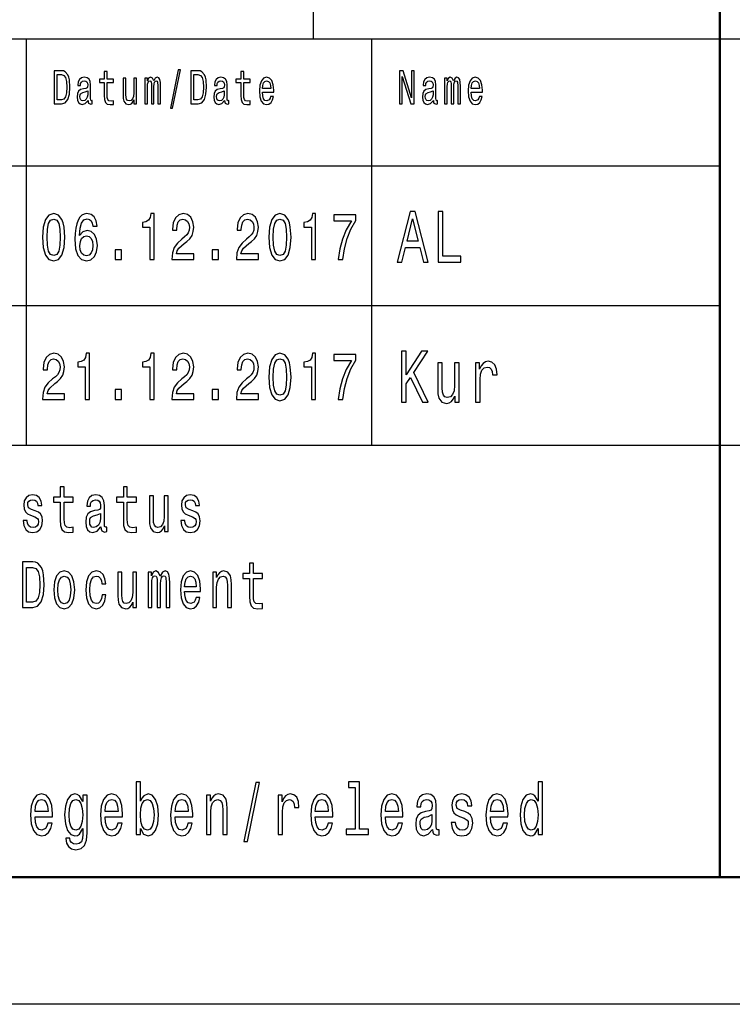
# Model space of a CAD drawing. Extents: x 0 to 594, y 0 to 420.
# Drawn here: x 482 to 510, y 0 to 39 of the extents above; entities that cross this region are included whole.
import ezdxf

# ---------------------------------------------------------------- set-up
doc = ezdxf.new("R2010")
doc.units = 0

msp = doc.modelspace()

# ---------------------------------------------------------------- linework, layer by layer
at = {"color": 7, "lineweight": 25}
for p, q in [((494, 38), (494, 55)), ((409, 38), (589, 38)), ((482.700012, 22), (482.700012, 38)), ((496.299988, 22), (496.299988, 38)), ((469, 33), (510, 33)), ((469, 27.5), (510, 27.5)), ((469, 22), (589, 22)), ((594, 0), (0, 0))]:
    msp.add_line(p, q, dxfattribs=at)
at = {"color": 7, "lineweight": 50}
for p, q in [((510, 5), (510, 55)), ((589, 5), (5, 5))]:
    msp.add_line(p, q, dxfattribs=at)
at = {"color": 7, "lineweight": 25}
for points in [[(484.082153, 36.742073), (483.787903, 36.742073), (483.787903, 35.442074), (484.082153, 35.442074), (484.220978, 35.483284), (484.324158, 35.608788), (484.387848, 35.812965), (484.410767, 36.092075), (484.390411, 36.376801), (484.364929, 36.489193), (484.329254, 36.579105), (484.226074, 36.700863), (484.158569, 36.730835)], [(484.073242, 36.586597), (484.170044, 36.558502), (484.236267, 36.472332), (484.275757, 36.318729), (484.288483, 36.092075), (484.274475, 35.87291), (484.234985, 35.719307), (484.16748, 35.627522), (484.073242, 35.597549), (483.906372, 35.597549), (483.906372, 36.586597)], [(485.122894, 35.573196), (485.122894, 35.567577), (485.129272, 35.503891), (485.148376, 35.458931), (485.228607, 35.423344), (485.291046, 35.438328), (485.291046, 35.565704), (485.264282, 35.560085), (485.228607, 35.584438), (485.22226, 35.659367), (485.22226, 36.180115), (485.20697, 36.31311), (485.162384, 36.406773), (485.084686, 36.462967), (484.975128, 36.483574), (484.868134, 36.461094), (484.789154, 36.397404), (484.739502, 36.298126), (484.722931, 36.167), (484.722931, 36.155762), (484.823547, 36.155762), (484.832458, 36.234436), (484.860504, 36.290634), (484.906342, 36.324352), (484.971313, 36.337463), (485.033722, 36.328098), (485.078308, 36.299999), (485.105072, 36.251297), (485.113983, 36.183861), (485.108887, 36.105186), (485.088501, 36.065849), (485.037537, 36.047115), (484.942017, 36.032131), (484.832458, 35.998413), (484.754761, 35.938473), (484.708923, 35.84481), (484.694916, 35.706196), (484.707642, 35.582565), (484.747131, 35.490776), (484.810822, 35.432709), (484.898712, 35.412102), (485.017181, 35.451439)], [(485.763672, 36.273773), (485.763672, 35.769882), (485.771332, 35.606915), (485.806976, 35.494522), (485.878326, 35.428963), (485.999329, 35.406483), (486.131805, 35.415848), (486.131805, 35.558212), (486.035004, 35.546974), (485.947113, 35.561958), (485.899963, 35.608788), (485.879578, 35.687462), (485.875763, 35.797981), (485.875763, 36.273773), (486.131805, 36.273773), (486.131805, 36.414265), (485.875763, 36.414265), (485.875763, 36.708355), (485.763672, 36.708355), (485.763672, 36.414265), (485.570068, 36.414265), (485.570068, 36.273773)], [(487.037537, 36.447983), (486.925446, 36.447983), (486.925446, 35.86729), (486.912689, 35.732418), (486.875763, 35.635014), (486.818451, 35.575069), (486.743286, 35.556339), (486.683411, 35.571323), (486.645203, 35.61628), (486.623566, 35.693081), (486.618469, 35.801727), (486.618469, 36.447983), (486.506378, 36.447983), (486.506378, 35.786743), (486.510193, 35.653744), (486.534393, 35.543228), (486.608276, 35.442074), (486.726715, 35.406483), (486.790405, 35.419594), (486.845184, 35.453312), (486.892303, 35.511383), (486.930542, 35.595676), (486.930542, 35.442074), (487.037537, 35.442074)], [(487.362427, 35.442074), (487.465576, 35.442074), (487.465576, 36.114552), (487.471954, 36.215706), (487.491058, 36.288761), (487.520355, 36.331844), (487.558563, 36.348701), (487.589142, 36.333717), (487.609528, 36.296253), (487.61972, 36.232563), (487.623535, 36.14827), (487.623535, 35.442074), (487.720337, 35.442074), (487.720337, 36.114552), (487.726715, 36.213833), (487.745819, 36.286888), (487.776398, 36.331844), (487.814606, 36.348701), (487.845184, 36.333717), (487.86557, 36.296253), (487.878296, 36.14827), (487.878296, 35.442074), (487.981476, 35.442074), (487.981476, 36.137032), (487.975098, 36.281265), (487.954712, 36.391785), (487.913971, 36.459221), (487.847717, 36.483574), (487.77002, 36.44611), (487.710144, 36.337463), (487.663025, 36.444237), (487.584045, 36.483574), (487.511444, 36.44611), (487.461761, 36.341209), (487.461761, 36.447983), (487.362427, 36.447983)], [(488.368774, 35.267868), (488.456665, 35.267868), (488.764923, 36.777664), (488.675751, 36.777664)], [(489.463013, 36.742073), (489.168793, 36.742073), (489.168793, 35.442074), (489.463013, 35.442074), (489.601868, 35.483284), (489.705048, 35.608788), (489.768738, 35.812965), (489.791656, 36.092075), (489.771271, 36.376801), (489.745789, 36.489193), (489.710144, 36.579105), (489.606964, 36.700863), (489.539459, 36.730835)], [(489.454102, 36.586597), (489.550903, 36.558502), (489.617157, 36.472332), (489.656647, 36.318729), (489.669373, 36.092075), (489.655365, 35.87291), (489.615875, 35.719307), (489.54837, 35.627522), (489.454102, 35.597549), (489.287231, 35.597549), (489.287231, 36.586597)], [(490.503784, 35.573196), (490.503784, 35.567577), (490.510132, 35.503891), (490.529236, 35.458931), (490.609497, 35.423344), (490.671906, 35.438328), (490.671906, 35.565704), (490.645172, 35.560085), (490.609497, 35.584438), (490.603119, 35.659367), (490.603119, 36.180115), (490.58783, 36.31311), (490.543243, 36.406773), (490.465546, 36.462967), (490.356018, 36.483574), (490.249023, 36.461094), (490.170044, 36.397404), (490.120361, 36.298126), (490.10379, 36.167), (490.10379, 36.155762), (490.204437, 36.155762), (490.213348, 36.234436), (490.241364, 36.290634), (490.287231, 36.324352), (490.352203, 36.337463), (490.414612, 36.328098), (490.459198, 36.299999), (490.485931, 36.251297), (490.494843, 36.183861), (490.489746, 36.105186), (490.469391, 36.065849), (490.418427, 36.047115), (490.322906, 36.032131), (490.213348, 35.998413), (490.135651, 35.938473), (490.089783, 35.84481), (490.075775, 35.706196), (490.088531, 35.582565), (490.127991, 35.490776), (490.191681, 35.432709), (490.279572, 35.412102), (490.398041, 35.451439)], [(491.144562, 36.273773), (491.144562, 35.769882), (491.152191, 35.606915), (491.187866, 35.494522), (491.259186, 35.428963), (491.380188, 35.406483), (491.512665, 35.415848), (491.512665, 35.558212), (491.415863, 35.546974), (491.327972, 35.561958), (491.280853, 35.608788), (491.260468, 35.687462), (491.256653, 35.797981), (491.256653, 36.273773), (491.512665, 36.273773), (491.512665, 36.414265), (491.256653, 36.414265), (491.256653, 36.708355), (491.144562, 36.708355), (491.144562, 36.414265), (490.950928, 36.414265), (490.950928, 36.273773)], [(491.989136, 35.897263), (492.4375, 35.897263), (492.438782, 35.974064), (492.418396, 36.18948), (492.362366, 36.350574), (492.273193, 36.447983), (492.154724, 36.483574), (492.038818, 36.44611), (491.949646, 36.341209), (491.892334, 36.17075), (491.871948, 35.945965), (491.891052, 35.715561), (491.948364, 35.546974), (492.036255, 35.442074), (492.150909, 35.406483), (492.250275, 35.430836), (492.331787, 35.494522), (492.391663, 35.595676), (492.426056, 35.730545), (492.315216, 35.730545), (492.292297, 35.655617), (492.259186, 35.599422), (492.164917, 35.554466), (492.092316, 35.575069), (492.037537, 35.640633), (492.001892, 35.747406), (491.989136, 35.89164)], [(497.392975, 35.442074), (497.498688, 35.442074), (497.498688, 36.507923), (497.837524, 35.442074), (497.973816, 35.442074), (497.973816, 36.742073), (497.866821, 36.742073), (497.866821, 35.676224), (497.53183, 36.742073), (497.392975, 36.742073)], [(498.72287, 35.573196), (498.72287, 35.567577), (498.729248, 35.503891), (498.748352, 35.458931), (498.828583, 35.423344), (498.891022, 35.438328), (498.891022, 35.565704), (498.864258, 35.560085), (498.828583, 35.584438), (498.822235, 35.659367), (498.822235, 36.180115), (498.806946, 36.31311), (498.76236, 36.406773), (498.684662, 36.462967), (498.575104, 36.483574), (498.468109, 36.461094), (498.38913, 36.397404), (498.339478, 36.298126), (498.322906, 36.167), (498.322906, 36.155762), (498.423523, 36.155762), (498.432434, 36.234436), (498.46048, 36.290634), (498.506317, 36.324352), (498.571289, 36.337463), (498.633698, 36.328098), (498.678284, 36.299999), (498.705048, 36.251297), (498.713959, 36.183861), (498.708862, 36.105186), (498.688477, 36.065849), (498.637512, 36.047115), (498.541992, 36.032131), (498.432434, 35.998413), (498.354736, 35.938473), (498.308899, 35.84481), (498.294891, 35.706196), (498.307617, 35.582565), (498.347107, 35.490776), (498.410797, 35.432709), (498.498688, 35.412102), (498.617157, 35.451439)], [(499.168762, 35.442074), (499.271942, 35.442074), (499.271942, 36.114552), (499.27832, 36.215706), (499.297424, 36.288761), (499.326721, 36.331844), (499.364929, 36.348701), (499.395508, 36.333717), (499.415894, 36.296253), (499.426056, 36.232563), (499.429901, 36.14827), (499.429901, 35.442074), (499.526703, 35.442074), (499.526703, 36.114552), (499.533051, 36.213833), (499.552185, 36.286888), (499.582733, 36.331844), (499.620941, 36.348701), (499.65152, 36.333717), (499.671906, 36.296253), (499.684631, 36.14827), (499.684631, 35.442074), (499.787811, 35.442074), (499.787811, 36.137032), (499.781464, 36.281265), (499.761078, 36.391785), (499.720306, 36.459221), (499.654083, 36.483574), (499.576385, 36.44611), (499.51651, 36.337463), (499.469391, 36.444237), (499.390411, 36.483574), (499.31781, 36.44611), (499.268127, 36.341209), (499.268127, 36.447983), (499.168762, 36.447983)], [(500.208252, 35.897263), (500.656616, 35.897263), (500.657898, 35.974064), (500.637512, 36.18948), (500.581451, 36.350574), (500.492279, 36.447983), (500.37384, 36.483574), (500.257904, 36.44611), (500.168762, 36.341209), (500.11142, 36.17075), (500.091064, 35.945965), (500.110168, 35.715561), (500.16748, 35.546974), (500.255371, 35.442074), (500.370026, 35.406483), (500.46936, 35.430836), (500.550873, 35.494522), (500.610748, 35.595676), (500.645142, 35.730545), (500.534332, 35.730545), (500.511414, 35.655617), (500.478271, 35.599422), (500.384033, 35.554466), (500.311432, 35.575069), (500.256653, 35.640633), (500.220978, 35.747406), (500.208252, 35.89164)], [(491.989136, 36.035877), (492.003143, 36.165127), (492.037537, 36.260662), (492.089783, 36.318729), (492.158539, 36.339336), (492.226074, 36.318729), (492.27829, 36.260662), (492.31012, 36.165127), (492.321594, 36.035877)], [(500.208252, 36.035877), (500.22226, 36.165127), (500.256653, 36.260662), (500.308868, 36.318729), (500.377655, 36.339336), (500.44516, 36.318729), (500.497375, 36.260662), (500.529236, 36.165127), (500.54071, 36.035877)], [(485.110168, 35.794235), (485.094879, 35.696831), (485.054108, 35.621902), (484.992981, 35.573196), (484.917816, 35.556339), (484.869415, 35.565704), (484.835022, 35.595676), (484.813354, 35.648125), (484.807007, 35.72118), (484.812103, 35.786743), (484.832458, 35.833572), (484.914001, 35.886021), (485.017181, 35.908501), (485.110168, 35.953457)], [(490.491028, 35.794235), (490.475739, 35.696831), (490.434998, 35.621902), (490.37384, 35.573196), (490.298706, 35.556339), (490.250275, 35.565704), (490.215881, 35.595676), (490.194244, 35.648125), (490.187866, 35.72118), (490.192963, 35.786743), (490.213348, 35.833572), (490.294861, 35.886021), (490.398041, 35.908501), (490.491028, 35.953457)], [(498.710144, 35.794235), (498.694855, 35.696831), (498.654083, 35.621902), (498.592957, 35.573196), (498.517792, 35.556339), (498.469391, 35.565704), (498.434998, 35.595676), (498.41333, 35.648125), (498.406982, 35.72118), (498.412079, 35.786743), (498.432434, 35.833572), (498.513977, 35.886021), (498.617157, 35.908501), (498.710144, 35.953457)], [(483.334106, 30.186457), (483.361328, 29.779251), (483.446655, 29.488762), (483.582825, 29.312393), (483.771637, 29.255333), (483.958649, 29.312393), (484.094818, 29.488762), (484.178314, 29.779251), (484.207367, 30.186457), (484.178314, 30.591066), (484.143829, 30.751873), (484.094818, 30.88415), (483.958649, 31.06052), (483.771637, 31.120174), (483.582825, 31.06052), (483.446655, 30.881557), (483.361328, 30.591066)], [(485.480347, 30.62219), (485.445862, 30.832277), (485.365967, 30.987896), (485.242493, 31.086456), (485.082733, 31.120174), (484.975616, 31.102018), (484.883026, 31.052738), (484.801331, 30.972334), (484.73233, 30.858213), (484.677856, 30.715563), (484.637939, 30.541788), (484.612518, 30.336887), (484.605255, 30.106052), (484.634308, 29.737753), (484.723267, 29.470606), (484.866699, 29.309799), (485.062775, 29.255333), (485.238861, 29.302017), (485.37323, 29.42392), (485.460388, 29.61585), (485.491241, 29.859655), (485.460388, 30.106052), (485.376862, 30.295389), (485.247955, 30.414698), (485.088196, 30.456196), (484.91571, 30.404324), (484.786804, 30.256485), (484.814026, 30.541788), (484.872131, 30.746687), (484.96109, 30.868587), (485.084564, 30.910088), (485.175323, 30.889338), (485.244324, 30.834871), (485.289703, 30.744093), (485.313324, 30.62219)], [(487.557861, 29.307205), (487.723083, 29.307205), (487.723083, 31.120174), (487.59964, 31.120174), (487.566956, 30.96196), (487.501587, 30.855619), (487.401733, 30.793373), (487.263733, 30.772623), (487.263733, 30.588472), (487.557861, 30.588472)], [(488.420532, 29.307205), (489.28653, 29.307205), (489.28653, 29.53026), (488.602081, 29.53026), (488.640198, 29.652163), (488.705566, 29.753315), (488.907074, 29.937464), (489.014221, 30.015274), (489.134033, 30.126802), (489.21936, 30.256485), (489.268372, 30.409512), (489.28653, 30.583286), (489.255676, 30.801153), (489.170349, 30.972334), (489.039612, 31.081268), (488.870789, 31.120174), (488.696472, 31.07608), (488.563934, 30.95418), (488.478607, 30.759655), (488.449554, 30.502882), (488.449554, 30.466572), (488.614777, 30.466572), (488.614777, 30.48732), (488.631134, 30.663689), (488.680145, 30.793373), (488.758209, 30.876369), (488.861694, 30.9049), (488.96701, 30.878963), (489.045074, 30.814121), (489.095917, 30.712969), (489.114075, 30.58588), (489.101349, 30.466572), (489.066864, 30.365417), (489.008759, 30.277233), (488.928864, 30.199425), (488.821747, 30.116426), (488.643829, 29.95562), (488.518555, 29.784439), (488.444122, 29.576946), (488.420532, 29.314985)], [(490.966461, 29.307205), (491.832489, 29.307205), (491.832489, 29.53026), (491.14801, 29.53026), (491.186127, 29.652163), (491.251495, 29.753315), (491.453033, 29.937464), (491.56015, 30.015274), (491.679962, 30.126802), (491.765289, 30.256485), (491.814331, 30.409512), (491.832489, 30.583286), (491.801605, 30.801153), (491.716278, 30.972334), (491.585571, 31.081268), (491.416718, 31.120174), (491.242432, 31.07608), (491.109894, 30.95418), (491.024567, 30.759655), (490.995514, 30.502882), (490.995514, 30.466572), (491.160706, 30.466572), (491.160706, 30.48732), (491.177063, 30.663689), (491.226074, 30.793373), (491.304138, 30.876369), (491.407623, 30.9049), (491.512939, 30.878963), (491.591003, 30.814121), (491.641846, 30.712969), (491.660004, 30.58588), (491.647278, 30.466572), (491.612793, 30.365417), (491.554688, 30.277233), (491.474823, 30.199425), (491.367706, 30.116426), (491.189758, 29.95562), (491.064484, 29.784439), (490.990051, 29.576946), (490.966461, 29.314985)], [(492.244873, 30.186457), (492.272095, 29.779251), (492.357422, 29.488762), (492.493591, 29.312393), (492.682434, 29.255333), (492.869415, 29.312393), (493.005585, 29.488762), (493.089111, 29.779251), (493.118164, 30.186457), (493.089111, 30.591066), (493.054596, 30.751873), (493.005585, 30.88415), (492.869415, 31.06052), (492.682434, 31.120174), (492.493591, 31.06052), (492.357422, 30.881557), (492.272095, 30.591066)], [(493.922699, 29.307205), (494.087921, 29.307205), (494.087921, 31.120174), (493.964478, 31.120174), (493.931793, 30.96196), (493.866425, 30.855619), (493.766571, 30.793373), (493.628601, 30.772623), (493.628601, 30.588472), (493.922699, 30.588472)], [(494.975983, 29.307205), (495.159363, 29.307205), (495.219269, 29.735159), (495.324585, 30.134583), (495.47345, 30.505476), (495.667725, 30.853027), (495.667725, 31.0683), (494.803528, 31.0683), (494.803528, 30.832277), (495.493439, 30.832277), (495.293701, 30.482134), (495.143036, 30.116426), (495.03772, 29.727379)], [(497.293945, 29.20245), (497.479523, 29.20245), (497.626801, 29.790346), (498.185577, 29.790346), (498.332855, 29.20245), (498.522461, 29.20245), (498.010071, 31.205332), (497.804321, 31.205332)], [(498.912079, 29.20245), (499.811798, 29.20245), (499.811798, 29.444525), (499.097687, 29.444525), (499.097687, 31.20245), (498.912079, 31.20245)], [(483.508392, 30.186457), (483.522919, 30.500288), (483.568298, 30.725937), (483.649994, 30.858213), (483.771637, 30.9049), (483.891479, 30.858213), (483.973175, 30.725937), (484.018555, 30.500288), (484.033081, 30.186457), (484.018555, 29.870029), (483.973175, 29.644381), (483.891479, 29.512104), (483.771637, 29.468012), (483.649994, 29.512104), (483.568298, 29.644381), (483.522919, 29.870029)], [(492.419159, 30.186457), (492.433685, 30.500288), (492.479065, 30.725937), (492.560791, 30.858213), (492.682434, 30.9049), (492.802246, 30.858213), (492.883942, 30.725937), (492.929321, 30.500288), (492.943848, 30.186457), (492.929321, 29.870029), (492.883942, 29.644381), (492.802246, 29.512104), (492.682434, 29.468012), (492.560791, 29.512104), (492.479065, 29.644381), (492.433685, 29.870029)], [(497.691345, 30.035303), (497.907196, 30.917147), (498.123047, 30.035303)], [(485.315125, 29.857061), (485.295166, 29.693661), (485.244324, 29.569164), (485.162628, 29.486168), (485.060944, 29.460232), (484.953827, 29.486168), (484.872131, 29.56657), (484.819489, 29.691067), (484.803131, 29.854467), (484.821289, 30.015274), (484.872131, 30.137177), (484.955658, 30.214987), (485.068207, 30.243517), (485.16626, 30.214987), (485.244324, 30.139771), (485.295166, 30.017868)], [(486.192291, 29.307205), (486.442841, 29.307205), (486.442841, 29.693661), (486.192291, 29.693661)], [(490.0112, 29.307205), (490.261749, 29.307205), (490.261749, 29.693661), (490.0112, 29.693661)], [(483.328644, 23.807205), (484.194672, 23.807205), (484.194672, 24.03026), (483.510193, 24.03026), (483.54834, 24.152163), (483.613678, 24.253315), (483.815216, 24.437464), (483.922333, 24.515274), (484.042175, 24.626802), (484.127502, 24.756485), (484.176514, 24.909512), (484.194672, 25.083286), (484.163818, 25.301153), (484.078461, 25.472334), (483.947754, 25.581268), (483.7789, 25.620174), (483.604614, 25.57608), (483.472076, 25.45418), (483.386749, 25.259655), (483.357697, 25.002882), (483.357697, 24.966572), (483.522919, 24.966572), (483.522919, 24.98732), (483.539246, 25.163689), (483.588257, 25.293373), (483.666351, 25.376369), (483.769836, 25.4049), (483.875122, 25.378963), (483.953186, 25.314121), (484.004028, 25.212969), (484.022186, 25.08588), (484.009491, 24.966572), (483.974976, 24.865417), (483.916901, 24.777233), (483.837006, 24.699425), (483.729889, 24.616426), (483.551971, 24.45562), (483.426697, 24.284439), (483.352234, 24.076946), (483.328644, 23.814985)], [(485.011932, 23.807205), (485.177155, 23.807205), (485.177155, 25.620174), (485.05368, 25.620174), (485.020996, 25.46196), (484.955658, 25.355619), (484.855804, 25.293373), (484.717804, 25.272623), (484.717804, 25.088472), (485.011932, 25.088472)], [(487.557861, 23.807205), (487.723083, 23.807205), (487.723083, 25.620174), (487.59964, 25.620174), (487.566956, 25.46196), (487.501587, 25.355619), (487.401733, 25.293373), (487.263733, 25.272623), (487.263733, 25.088472), (487.557861, 25.088472)], [(488.420532, 23.807205), (489.28653, 23.807205), (489.28653, 24.03026), (488.602081, 24.03026), (488.640198, 24.152163), (488.705566, 24.253315), (488.907074, 24.437464), (489.014221, 24.515274), (489.134033, 24.626802), (489.21936, 24.756485), (489.268372, 24.909512), (489.28653, 25.083286), (489.255676, 25.301153), (489.170349, 25.472334), (489.039612, 25.581268), (488.870789, 25.620174), (488.696472, 25.57608), (488.563934, 25.45418), (488.478607, 25.259655), (488.449554, 25.002882), (488.449554, 24.966572), (488.614777, 24.966572), (488.614777, 24.98732), (488.631134, 25.163689), (488.680145, 25.293373), (488.758209, 25.376369), (488.861694, 25.4049), (488.96701, 25.378963), (489.045074, 25.314121), (489.095917, 25.212969), (489.114075, 25.08588), (489.101349, 24.966572), (489.066864, 24.865417), (489.008759, 24.777233), (488.928864, 24.699425), (488.821747, 24.616426), (488.643829, 24.45562), (488.518555, 24.284439), (488.444122, 24.076946), (488.420532, 23.814985)], [(490.966461, 23.807205), (491.832489, 23.807205), (491.832489, 24.03026), (491.14801, 24.03026), (491.186127, 24.152163), (491.251495, 24.253315), (491.453033, 24.437464), (491.56015, 24.515274), (491.679962, 24.626802), (491.765289, 24.756485), (491.814331, 24.909512), (491.832489, 25.083286), (491.801605, 25.301153), (491.716278, 25.472334), (491.585571, 25.581268), (491.416718, 25.620174), (491.242432, 25.57608), (491.109894, 25.45418), (491.024567, 25.259655), (490.995514, 25.002882), (490.995514, 24.966572), (491.160706, 24.966572), (491.160706, 24.98732), (491.177063, 25.163689), (491.226074, 25.293373), (491.304138, 25.376369), (491.407623, 25.4049), (491.512939, 25.378963), (491.591003, 25.314121), (491.641846, 25.212969), (491.660004, 25.08588), (491.647278, 24.966572), (491.612793, 24.865417), (491.554688, 24.777233), (491.474823, 24.699425), (491.367706, 24.616426), (491.189758, 24.45562), (491.064484, 24.284439), (490.990051, 24.076946), (490.966461, 23.814985)], [(492.244873, 24.686457), (492.272095, 24.279251), (492.357422, 23.988762), (492.493591, 23.812393), (492.682434, 23.755333), (492.869415, 23.812393), (493.005585, 23.988762), (493.089111, 24.279251), (493.118164, 24.686457), (493.089111, 25.091066), (493.054596, 25.251873), (493.005585, 25.38415), (492.869415, 25.56052), (492.682434, 25.620174), (492.493591, 25.56052), (492.357422, 25.381557), (492.272095, 25.091066)], [(493.922699, 23.807205), (494.087921, 23.807205), (494.087921, 25.620174), (493.964478, 25.620174), (493.931793, 25.46196), (493.866425, 25.355619), (493.766571, 25.293373), (493.628601, 25.272623), (493.628601, 25.088472), (493.922699, 25.088472)], [(497.469452, 23.70245), (497.655029, 23.70245), (497.655029, 24.414265), (497.820435, 24.667868), (498.290466, 23.70245), (498.516418, 23.70245), (497.951569, 24.86095), (498.500275, 25.70245), (498.254181, 25.70245), (497.655029, 24.777378), (497.655029, 25.70245), (497.469452, 25.70245)], [(492.419159, 24.686457), (492.433685, 25.000288), (492.479065, 25.225937), (492.560791, 25.358213), (492.682434, 25.4049), (492.802246, 25.358213), (492.883942, 25.225937), (492.929321, 25.000288), (492.943848, 24.686457), (492.929321, 24.370029), (492.883942, 24.144381), (492.802246, 24.012104), (492.682434, 23.968012), (492.560791, 24.012104), (492.479065, 24.144381), (492.433685, 24.370029)], [(494.975983, 23.807205), (495.159363, 23.807205), (495.219269, 24.235159), (495.324585, 24.634583), (495.47345, 25.005476), (495.667725, 25.353027), (495.667725, 25.5683), (494.803528, 25.5683), (494.803528, 25.332277), (495.493439, 25.332277), (495.293701, 24.982134), (495.143036, 24.616426), (495.03772, 24.227379)], [(499.739166, 25.25), (499.561646, 25.25), (499.561646, 24.356628), (499.541473, 24.149136), (499.482971, 23.999279), (499.392212, 23.907061), (499.273193, 23.878242), (499.178375, 23.901297), (499.117859, 23.970461), (499.083557, 24.088617), (499.0755, 24.255764), (499.0755, 25.25), (498.89798, 25.25), (498.89798, 24.23271), (498.904022, 24.028099), (498.942352, 23.858068), (499.059357, 23.70245), (499.246948, 23.647696), (499.347839, 23.667868), (499.43457, 23.71974), (499.509216, 23.809078), (499.569733, 23.938761), (499.569733, 23.70245), (499.739166, 23.70245)], [(500.38501, 23.70245), (500.562531, 23.70245), (500.562531, 24.587175), (500.580688, 24.800432), (500.635132, 24.953171), (500.723907, 25.045389), (500.842926, 25.077089), (500.931702, 25.056917), (500.99826, 24.999279), (501.038605, 24.901297), (501.052734, 24.768732), (501.232269, 24.768732), (501.208069, 25.002161), (501.141479, 25.169308), (501.030548, 25.270172), (500.879242, 25.304756), (500.776367, 25.2817), (500.687592, 25.224064), (500.608917, 25.126081), (500.546387, 24.993517), (500.546387, 25.25), (500.38501, 25.25)], [(486.192291, 23.807205), (486.442841, 23.807205), (486.442841, 24.193661), (486.192291, 24.193661)], [(490.0112, 23.807205), (490.261749, 23.807205), (490.261749, 24.193661), (490.0112, 24.193661)], [(484.033051, 19.763689), (484.033051, 19.065994), (484.04364, 18.840347), (484.093018, 18.684727), (484.191772, 18.593948), (484.359314, 18.562824), (484.542755, 18.575792), (484.542755, 18.772911), (484.408722, 18.757349), (484.287018, 18.778099), (484.221771, 18.842939), (484.193542, 18.951874), (484.188263, 19.1049), (484.188263, 19.763689), (484.542755, 19.763689), (484.542755, 19.958214), (484.188263, 19.958214), (484.188263, 20.365417), (484.033051, 20.365417), (484.033051, 19.958214), (483.764954, 19.958214), (483.764954, 19.763689)], [(486.516541, 19.763689), (486.516541, 19.065994), (486.5271, 18.840347), (486.576477, 18.684727), (486.675262, 18.593948), (486.842804, 18.562824), (487.026245, 18.575792), (487.026245, 18.772911), (486.892181, 18.757349), (486.770508, 18.778099), (486.705231, 18.842939), (486.677032, 18.951874), (486.671722, 19.1049), (486.671722, 19.763689), (487.026245, 19.763689), (487.026245, 19.958214), (486.671722, 19.958214), (486.671722, 20.365417), (486.516541, 20.365417), (486.516541, 19.958214), (486.248444, 19.958214), (486.248444, 19.763689)], [(483.047028, 19.42392), (482.897125, 19.475794), (482.786011, 19.535448), (482.748962, 19.657349), (482.759552, 19.742941), (482.7966, 19.805187), (482.856567, 19.844093), (482.942993, 19.859655), (483.025879, 19.844093), (483.091125, 19.797407), (483.133453, 19.727379), (483.151093, 19.634007), (483.302765, 19.634007), (483.302765, 19.639194), (483.276306, 19.807781), (483.20401, 19.940058), (483.091125, 20.023056), (482.942993, 20.05418), (482.79306, 20.023056), (482.683716, 19.937464), (482.614929, 19.810375), (482.593781, 19.649569), (482.60965, 19.493948), (482.659027, 19.385015), (482.740173, 19.307205), (482.858337, 19.252739), (483.031158, 19.190491), (483.136993, 19.125648), (483.165222, 19.073776), (483.175781, 18.995966), (483.159912, 18.900002), (483.117584, 18.827377), (483.048798, 18.780693), (482.957092, 18.765131), (482.860077, 18.780693), (482.789551, 18.835159), (482.741913, 18.923344), (482.722534, 19.045246), (482.572601, 19.045246), (482.59729, 18.837753), (482.669617, 18.687321), (482.784241, 18.596542), (482.942993, 18.562824), (483.108765, 18.596542), (483.230469, 18.687321), (483.304535, 18.832565), (483.330994, 19.021902), (483.311584, 19.185303), (483.256927, 19.296831), (483.166962, 19.369453)], [(485.629272, 18.793661), (485.629272, 18.785879), (485.638092, 18.697695), (485.664551, 18.635447), (485.775665, 18.586168), (485.862091, 18.606916), (485.862091, 18.783285), (485.825043, 18.775505), (485.775665, 18.809223), (485.766846, 18.91297), (485.766846, 19.634007), (485.745697, 19.818157), (485.68396, 19.94784), (485.576385, 20.025648), (485.424713, 20.05418), (485.27655, 20.023056), (485.167206, 19.934872), (485.098419, 19.797407), (485.0755, 19.61585), (485.0755, 19.600288), (485.214813, 19.600288), (485.227173, 19.709223), (485.265961, 19.787033), (485.329468, 19.833717), (485.419403, 19.851873), (485.505829, 19.838905), (485.567566, 19.800001), (485.604584, 19.732565), (485.616943, 19.639194), (485.609894, 19.53026), (485.581665, 19.475794), (485.511108, 19.449856), (485.378845, 19.429108), (485.227173, 19.382421), (485.119568, 19.299425), (485.056091, 19.169741), (485.036682, 18.97781), (485.054321, 18.806629), (485.109009, 18.679539), (485.197174, 18.599136), (485.318878, 18.570606), (485.48291, 18.625072)], [(488.280334, 20.0049), (488.125122, 20.0049), (488.125122, 19.200865), (488.107483, 19.014122), (488.056335, 18.879251), (487.976959, 18.796255), (487.872894, 18.770317), (487.790009, 18.791067), (487.737091, 18.853315), (487.707123, 18.959656), (487.700073, 19.110086), (487.700073, 20.0049), (487.544861, 20.0049), (487.544861, 19.089338), (487.55014, 18.905188), (487.583649, 18.752163), (487.685944, 18.612104), (487.849976, 18.562824), (487.938171, 18.58098), (488.014008, 18.627666), (488.079254, 18.708071), (488.132172, 18.824785), (488.132172, 18.612104), (488.280334, 18.612104)], [(489.255737, 19.42392), (489.105835, 19.475794), (488.99472, 19.535448), (488.957672, 19.657349), (488.968262, 19.742941), (489.00531, 19.805187), (489.065277, 19.844093), (489.151672, 19.859655), (489.234589, 19.844093), (489.299835, 19.797407), (489.342163, 19.727379), (489.359802, 19.634007), (489.511475, 19.634007), (489.511475, 19.639194), (489.485016, 19.807781), (489.41272, 19.940058), (489.299835, 20.023056), (489.151672, 20.05418), (489.00177, 20.023056), (488.892426, 19.937464), (488.823639, 19.810375), (488.80249, 19.649569), (488.818359, 19.493948), (488.867737, 19.385015), (488.948853, 19.307205), (489.067017, 19.252739), (489.239868, 19.190491), (489.345703, 19.125648), (489.373901, 19.073776), (489.384491, 18.995966), (489.368622, 18.900002), (489.326294, 18.827377), (489.257507, 18.780693), (489.165802, 18.765131), (489.068787, 18.780693), (488.99823, 18.835159), (488.950623, 18.923344), (488.931213, 19.045246), (488.781311, 19.045246), (488.806, 18.837753), (488.878326, 18.687321), (488.99295, 18.596542), (489.151672, 18.562824), (489.317474, 18.596542), (489.439178, 18.687321), (489.513245, 18.832565), (489.539703, 19.021902), (489.520294, 19.185303), (489.465637, 19.296831), (489.375671, 19.369453)], [(485.611664, 19.099712), (485.590485, 18.964842), (485.534058, 18.861095), (485.449402, 18.793661), (485.345337, 18.770317), (485.27832, 18.783285), (485.230682, 18.824785), (485.200714, 18.897408), (485.191895, 18.99856), (485.198944, 19.089338), (485.227173, 19.154179), (485.340027, 19.226801), (485.48291, 19.257925), (485.611664, 19.320173)], [(482.946503, 17.412104), (482.539093, 17.412104), (482.539093, 15.612103), (482.946503, 15.612103), (483.138763, 15.669164), (483.281616, 15.842939), (483.369781, 16.125648), (483.40155, 16.512104), (483.373322, 16.90634), (483.338043, 17.061958), (483.288666, 17.186455), (483.145813, 17.355043), (483.052338, 17.396542)], [(482.934174, 17.196829), (483.068207, 17.157925), (483.159912, 17.038616), (483.2146, 16.825935), (483.232239, 16.512104), (483.21283, 16.208645), (483.158142, 15.995965), (483.064667, 15.868876), (482.934174, 15.827377), (482.703125, 15.827377), (482.703125, 17.196829)], [(483.779083, 16.307205), (483.807281, 15.990778), (483.888428, 15.757348), (484.017181, 15.612103), (484.190002, 15.562824), (484.361084, 15.612103), (484.489838, 15.754755), (484.570984, 15.988184), (484.600952, 16.307205), (484.570984, 16.623631), (484.489838, 16.859653), (484.361084, 17.002306), (484.190002, 17.054178), (484.017181, 17.002306), (483.888428, 16.857059), (483.807281, 16.623631)], [(485.669861, 16.543228), (485.823303, 16.543228), (485.791534, 16.750721), (485.715698, 16.91412), (485.597534, 17.015274), (485.444092, 17.054178), (485.27478, 17.002306), (485.146027, 16.857059), (485.064911, 16.621037), (485.036682, 16.304611), (485.063141, 15.990778), (485.142517, 15.757348), (485.267731, 15.612103), (485.438812, 15.562824), (485.590485, 15.601728), (485.708649, 15.710663), (485.789795, 15.881845), (485.825043, 16.110086), (485.67691, 16.110086), (485.650452, 15.964841), (485.601074, 15.855907), (485.530518, 15.788472), (485.444092, 15.767723), (485.336517, 15.80144), (485.258911, 15.905187), (485.211304, 16.073774), (485.195435, 16.312391), (485.211304, 16.54582), (485.260681, 16.714409), (485.340027, 16.818155), (485.444092, 16.854467), (485.535797, 16.831123), (485.604584, 16.771469), (485.650452, 16.672911)], [(487.488434, 15.612103), (487.631287, 15.612103), (487.631287, 16.543228), (487.640106, 16.683285), (487.666565, 16.784437), (487.707123, 16.844091), (487.76004, 16.867435), (487.802368, 16.846685), (487.830566, 16.794813), (487.844696, 16.706627), (487.849976, 16.589912), (487.849976, 15.612103), (487.984009, 15.612103), (487.984009, 16.543228), (487.992828, 16.680691), (488.019287, 16.781843), (488.061615, 16.844091), (488.114532, 16.867435), (488.15686, 16.846685), (488.185089, 16.794813), (488.202728, 16.589912), (488.202728, 15.612103), (488.345581, 15.612103), (488.345581, 16.57435), (488.336761, 16.774063), (488.308533, 16.92709), (488.252106, 17.02046), (488.1604, 17.054178), (488.052795, 17.002306), (487.96991, 16.851873), (487.904663, 16.999712), (487.795319, 17.054178), (487.694763, 17.002306), (487.625977, 16.857059), (487.625977, 17.004898), (487.488434, 17.004898)], [(488.927704, 16.242363), (489.548523, 16.242363), (489.550293, 16.348703), (489.522064, 16.646975), (489.444458, 16.870029), (489.320984, 17.004898), (489.156982, 17.054178), (488.99649, 17.002306), (488.873016, 16.857059), (488.793671, 16.621037), (488.765442, 16.309797), (488.791901, 15.990778), (488.871246, 15.757348), (488.99295, 15.612103), (489.151672, 15.562824), (489.289246, 15.596541), (489.40213, 15.684726), (489.485016, 15.824783), (489.532654, 16.011528), (489.379211, 16.011528), (489.347443, 15.907781), (489.301605, 15.829971), (489.171082, 15.767723), (489.070557, 15.796253), (488.99472, 15.887032), (488.945343, 16.03487), (488.927704, 16.234581)], [(490.03363, 15.612103), (490.188843, 15.612103), (490.188843, 16.416138), (490.204712, 16.600288), (490.255859, 16.735159), (490.335236, 16.818155), (490.44104, 16.849279), (490.525696, 16.823343), (490.578613, 16.753313), (490.605072, 16.636599), (490.613892, 16.48098), (490.613892, 15.612103), (490.769104, 15.612103), (490.769104, 16.527666), (490.762024, 16.711815), (490.730286, 16.864841), (490.626221, 17.004898), (490.463989, 17.054178), (490.374023, 17.036022), (490.298187, 16.986744), (490.232941, 16.903746), (490.181793, 16.792219), (490.181793, 17.004898), (490.03363, 17.004898)], [(491.48349, 16.763689), (491.48349, 16.065994), (491.49408, 15.840345), (491.543457, 15.684726), (491.642212, 15.593947), (491.809784, 15.562824), (491.993195, 15.575792), (491.993195, 15.77291), (491.859161, 15.757348), (491.737457, 15.778098), (491.672211, 15.842939), (491.643982, 15.951873), (491.638702, 16.104898), (491.638702, 16.763689), (491.993195, 16.763689), (491.993195, 16.958214), (491.638702, 16.958214), (491.638702, 17.365417), (491.48349, 17.365417), (491.48349, 16.958214), (491.215424, 16.958214), (491.215424, 16.763689)], [(483.937805, 16.309797), (483.953674, 16.543228), (484.003052, 16.711815), (484.082428, 16.815561), (484.190002, 16.851873), (484.295837, 16.815561), (484.375214, 16.714409), (484.424591, 16.543228), (484.44223, 16.309797), (484.424591, 16.073774), (484.375214, 15.902594), (484.295837, 15.798847), (484.190002, 15.765129), (484.082428, 15.798847), (484.003052, 15.902594), (483.953674, 16.073774)], [(487.038574, 17.004898), (486.883362, 17.004898), (486.883362, 16.200865), (486.865723, 16.01412), (486.814575, 15.879251), (486.735229, 15.796253), (486.631165, 15.770317), (486.548279, 15.791066), (486.495361, 15.853313), (486.465393, 15.959654), (486.458313, 16.110086), (486.458313, 17.004898), (486.303131, 17.004898), (486.303131, 16.089336), (486.308411, 15.905187), (486.341919, 15.752161), (486.444214, 15.612103), (486.608246, 15.562824), (486.696411, 15.580979), (486.772247, 15.627666), (486.837524, 15.708069), (486.890442, 15.824783), (486.890442, 15.612103), (487.038574, 15.612103)], [(488.927704, 16.434294), (488.947083, 16.613256), (488.99472, 16.745533), (489.067017, 16.825935), (489.162262, 16.854467), (489.255737, 16.825935), (489.328064, 16.745533), (489.372131, 16.613256), (489.388031, 16.434294)], [(487.187439, 6.919308), (487.314819, 6.697406), (487.489227, 6.62536), (487.653839, 6.680115), (487.785126, 6.84438), (487.867432, 7.106628), (487.898804, 7.455331), (487.867432, 7.804034), (487.783173, 8.0634), (487.653839, 8.224784), (487.489227, 8.282421), (487.316772, 8.207493), (487.246216, 8.115273), (487.187439, 7.991354), (487.187439, 8.749279), (487.014984, 8.749279), (487.014984, 6.680115), (487.187439, 6.680115)], [(491.263855, 6.412104), (491.399078, 6.412104), (491.873322, 8.73487), (491.736145, 8.73487)], [(495.645996, 8.536023), (495.645996, 6.893372), (495.29129, 6.893372), (495.29129, 6.680115), (496.171173, 6.680115), (496.171173, 6.893372), (495.818451, 6.893372), (495.818451, 8.749279), (495.37558, 8.749279), (495.37558, 8.536023)], [(502.848297, 6.919308), (502.848297, 6.680115), (503.020752, 6.680115), (503.020752, 8.749279), (502.85025, 8.749279), (502.85025, 7.991354), (502.718964, 8.210375), (502.638611, 8.262248), (502.546509, 8.282421), (502.379944, 8.224784), (502.25061, 8.0634), (502.166351, 7.804034), (502.136963, 7.455331), (502.166351, 7.106628), (502.25061, 6.84438), (502.379944, 6.680115), (502.546509, 6.62536), (502.638611, 6.645533), (502.720917, 6.697406)], [(483.03656, 7.380404), (483.726349, 7.380404), (483.728302, 7.498559), (483.69696, 7.829971), (483.610718, 8.077809), (483.473541, 8.227666), (483.29129, 8.282421), (483.112976, 8.224784), (482.9758, 8.0634), (482.887604, 7.801153), (482.856262, 7.455331), (482.885651, 7.100864), (482.973846, 6.841498), (483.109039, 6.680115), (483.285431, 6.62536), (483.438263, 6.662824), (483.56369, 6.760807), (483.655792, 6.916427), (483.70871, 7.123919), (483.538208, 7.123919), (483.50293, 7.008646), (483.451996, 6.92219), (483.306976, 6.853026), (483.195282, 6.884726), (483.111023, 6.985591), (483.056152, 7.149856), (483.03656, 7.371758)], [(485.084503, 6.749279), (485.084503, 8.227666), (484.919891, 8.227666), (484.919891, 7.976945), (484.784668, 8.204611), (484.702362, 8.262248), (484.61026, 8.282421), (484.443695, 8.224784), (484.314362, 8.0634), (484.230103, 7.804034), (484.200684, 7.455331), (484.230103, 7.103746), (484.314362, 6.84438), (484.443695, 6.680115), (484.61026, 6.62536), (484.704315, 6.645533), (484.782715, 6.697406), (484.919891, 6.916427), (484.919891, 6.697406), (484.904205, 6.524496), (484.861115, 6.400576), (484.778809, 6.32853), (484.655334, 6.302594), (484.547546, 6.319885), (484.47113, 6.363112), (484.426056, 6.43804), (484.412354, 6.538905), (484.245758, 6.538905), (484.245758, 6.527378), (484.27124, 6.342939), (484.34964, 6.204611), (484.475037, 6.115273), (484.645538, 6.083573), (484.849335, 6.126801), (484.984558, 6.247838), (485.060974, 6.458213)], [(485.795959, 7.380404), (486.485779, 7.380404), (486.487732, 7.498559), (486.45636, 7.829971), (486.370148, 8.077809), (486.232971, 8.227666), (486.05072, 8.282421), (485.872406, 8.224784), (485.735229, 8.0634), (485.647034, 7.801153), (485.615692, 7.455331), (485.645081, 7.100864), (485.733276, 6.841498), (485.868469, 6.680115), (486.044861, 6.62536), (486.197693, 6.662824), (486.32312, 6.760807), (486.415222, 6.916427), (486.46814, 7.123919), (486.297638, 7.123919), (486.26236, 7.008646), (486.211426, 6.92219), (486.066406, 6.853026), (485.954712, 6.884726), (485.870422, 6.985591), (485.815552, 7.149856), (485.795959, 7.371758)], [(488.555389, 7.380404), (489.245178, 7.380404), (489.247162, 7.498559), (489.21579, 7.829971), (489.129578, 8.077809), (488.992401, 8.227666), (488.81015, 8.282421), (488.631836, 8.224784), (488.494659, 8.0634), (488.406464, 7.801153), (488.375122, 7.455331), (488.40451, 7.100864), (488.492676, 6.841498), (488.627899, 6.680115), (488.80426, 6.62536), (488.957123, 6.662824), (489.08255, 6.760807), (489.174652, 6.916427), (489.22757, 7.123919), (489.057068, 7.123919), (489.02179, 7.008646), (488.970856, 6.92219), (488.825836, 6.853026), (488.714111, 6.884726), (488.629852, 6.985591), (488.574982, 7.149856), (488.555389, 7.371758)], [(489.78421, 6.680115), (489.956665, 6.680115), (489.956665, 7.573487), (489.974304, 7.778098), (490.031128, 7.927954), (490.119324, 8.020173), (490.236908, 8.054755), (490.330963, 8.025936), (490.38974, 7.948127), (490.419128, 7.818444), (490.428955, 7.645533), (490.428955, 6.680115), (490.601379, 6.680115), (490.601379, 7.697406), (490.593536, 7.902017), (490.558289, 8.072046), (490.442657, 8.227666), (490.26236, 8.282421), (490.162415, 8.262248), (490.078156, 8.207493), (490.005646, 8.115273), (489.948822, 7.991354), (489.948822, 8.227666), (489.78421, 8.227666)], [(492.608307, 6.680115), (492.780762, 6.680115), (492.780762, 7.564841), (492.798401, 7.778098), (492.851318, 7.930836), (492.937531, 8.023055), (493.053162, 8.054755), (493.139374, 8.034582), (493.204041, 7.976945), (493.243225, 7.878963), (493.256958, 7.746397), (493.431366, 7.746397), (493.407837, 7.979827), (493.34317, 8.146974), (493.235382, 8.247839), (493.088409, 8.282421), (492.988464, 8.259366), (492.902252, 8.201729), (492.825836, 8.103746), (492.765076, 7.971181), (492.765076, 8.227666), (492.608307, 8.227666)], [(494.074249, 7.380404), (494.764038, 7.380404), (494.765991, 7.498559), (494.73465, 7.829971), (494.648407, 8.077809), (494.51123, 8.227666), (494.32901, 8.282421), (494.150665, 8.224784), (494.013489, 8.0634), (493.925293, 7.801153), (493.893951, 7.455331), (493.92334, 7.100864), (494.011536, 6.841498), (494.146759, 6.680115), (494.32312, 6.62536), (494.475983, 6.662824), (494.601379, 6.760807), (494.693481, 6.916427), (494.746399, 7.123919), (494.575928, 7.123919), (494.540649, 7.008646), (494.489685, 6.92219), (494.344666, 6.853026), (494.232971, 6.884726), (494.148712, 6.985591), (494.093842, 7.149856), (494.074249, 7.371758)], [(496.833679, 7.380404), (497.523468, 7.380404), (497.525421, 7.498559), (497.49408, 7.829971), (497.407837, 8.077809), (497.27066, 8.227666), (497.088409, 8.282421), (496.910095, 8.224784), (496.772919, 8.0634), (496.684723, 7.801153), (496.653381, 7.455331), (496.68277, 7.100864), (496.770966, 6.841498), (496.906158, 6.680115), (497.08255, 6.62536), (497.235382, 6.662824), (497.360809, 6.760807), (497.452911, 6.916427), (497.505829, 7.123919), (497.335327, 7.123919), (497.300049, 7.008646), (497.249115, 6.92219), (497.104095, 6.853026), (496.992401, 6.884726), (496.908142, 6.985591), (496.853271, 7.149856), (496.833679, 7.371758)], [(498.687622, 6.881845), (498.687622, 6.873199), (498.697418, 6.775216), (498.726807, 6.706052), (498.85025, 6.651297), (498.946289, 6.674352), (498.946289, 6.870317), (498.905121, 6.861671), (498.85025, 6.899136), (498.840454, 7.014409), (498.840454, 7.815562), (498.816956, 8.020173), (498.748352, 8.164265), (498.628815, 8.25072), (498.460297, 8.282421), (498.295685, 8.247839), (498.174194, 8.149856), (498.097748, 7.997118), (498.072266, 7.795389), (498.072266, 7.778098), (498.227081, 7.778098), (498.240814, 7.899136), (498.283936, 7.985591), (498.354462, 8.037464), (498.454407, 8.057636), (498.550446, 8.043227), (498.619019, 8), (498.660187, 7.925072), (498.673889, 7.821325), (498.666046, 7.700288), (498.634705, 7.63977), (498.556305, 7.610951), (498.409332, 7.587896), (498.240814, 7.536023), (498.121277, 7.443804), (498.05072, 7.299712), (498.029175, 7.086455), (498.048767, 6.896254), (498.109528, 6.755043), (498.207489, 6.665706), (498.342712, 6.634006), (498.524963, 6.694524)], [(499.957581, 7.582132), (499.791016, 7.63977), (499.667542, 7.706052), (499.626404, 7.841498), (499.638153, 7.936599), (499.679321, 8.005764), (499.745941, 8.048991), (499.841949, 8.066282), (499.934082, 8.048991), (500.006561, 7.997118), (500.053619, 7.919308), (500.073212, 7.815562), (500.24173, 7.815562), (500.24173, 7.821325), (500.212341, 8.008645), (500.131989, 8.15562), (500.006561, 8.247839), (499.841949, 8.282421), (499.675385, 8.247839), (499.553894, 8.152738), (499.477478, 8.011527), (499.453949, 7.832853), (499.471588, 7.659942), (499.526459, 7.538905), (499.616608, 7.452449), (499.747894, 7.391931), (499.939941, 7.322766), (500.057526, 7.250721), (500.088867, 7.193084), (500.100647, 7.106628), (500.083008, 7), (500.03598, 6.919308), (499.959534, 6.867435), (499.857635, 6.850144), (499.749847, 6.867435), (499.671478, 6.927954), (499.618561, 7.025937), (499.597015, 7.161383), (499.43042, 7.161383), (499.457886, 6.930836), (499.538208, 6.763689), (499.665588, 6.662824), (499.841949, 6.62536), (500.026184, 6.662824), (500.161377, 6.763689), (500.243683, 6.925072), (500.273071, 7.135447), (500.251526, 7.317003), (500.190796, 7.440922), (500.090851, 7.521614)], [(500.972809, 7.380404), (501.662598, 7.380404), (501.664551, 7.498559), (501.633209, 7.829971), (501.546967, 8.077809), (501.40979, 8.227666), (501.227539, 8.282421), (501.049225, 8.224784), (500.912048, 8.0634), (500.823853, 7.801153), (500.792511, 7.455331), (500.821899, 7.100864), (500.910095, 6.841498), (501.045319, 6.680115), (501.22168, 6.62536), (501.374512, 6.662824), (501.499939, 6.760807), (501.592041, 6.916427), (501.644958, 7.123919), (501.474457, 7.123919), (501.439209, 7.008646), (501.388245, 6.92219), (501.243225, 6.853026), (501.131531, 6.884726), (501.047272, 6.985591), (500.992401, 7.149856), (500.972809, 7.371758)], [(483.03656, 7.59366), (483.058105, 7.792507), (483.111023, 7.939481), (483.191345, 8.028818), (483.29718, 8.060518), (483.401031, 8.028818), (483.481384, 7.939481), (483.530365, 7.792507), (483.548004, 7.59366)], [(484.379028, 7.455331), (484.396667, 7.711815), (484.449585, 7.902017), (484.531891, 8.014409), (484.641632, 8.054755), (484.757233, 8.014409), (484.843475, 7.902017), (484.896362, 7.711815), (484.915955, 7.455331), (484.896362, 7.193084), (484.843475, 7.005764), (484.757233, 6.89049), (484.641632, 6.853026), (484.531891, 6.89049), (484.449585, 7.005764), (484.396667, 7.195965)], [(485.795959, 7.59366), (485.817535, 7.792507), (485.870422, 7.939481), (485.950775, 8.028818), (486.05661, 8.060518), (486.160461, 8.028818), (486.240814, 7.939481), (486.289795, 7.792507), (486.307434, 7.59366)], [(487.722412, 7.455331), (487.70282, 7.195965), (487.649933, 7.005764), (487.565643, 6.89049), (487.459839, 6.853026), (487.344208, 6.89049), (487.259949, 7.005764), (487.207031, 7.193084), (487.189392, 7.455331), (487.207031, 7.714697), (487.259949, 7.902017), (487.344208, 8.014409), (487.459839, 8.054755), (487.565643, 8.014409), (487.649933, 7.899136), (487.70282, 7.711815)], [(488.555389, 7.59366), (488.576965, 7.792507), (488.629852, 7.939481), (488.710205, 8.028818), (488.81604, 8.060518), (488.919891, 8.028818), (489.000244, 7.939481), (489.049225, 7.792507), (489.066864, 7.59366)], [(494.074249, 7.59366), (494.095795, 7.792507), (494.148712, 7.939481), (494.229065, 8.028818), (494.334869, 8.060518), (494.438751, 8.028818), (494.519073, 7.939481), (494.568085, 7.792507), (494.585724, 7.59366)], [(496.833679, 7.59366), (496.855225, 7.792507), (496.908142, 7.939481), (496.988464, 8.028818), (497.094299, 8.060518), (497.198151, 8.028818), (497.278503, 7.939481), (497.327484, 7.792507), (497.345123, 7.59366)], [(500.972809, 7.59366), (500.994354, 7.792507), (501.047272, 7.939481), (501.127625, 8.028818), (501.233429, 8.060518), (501.33728, 8.028818), (501.417633, 7.939481), (501.466644, 7.792507), (501.484253, 7.59366)], [(502.575897, 8.054755), (502.689575, 8.014409), (502.775787, 7.902017), (502.826752, 7.714697), (502.846344, 7.455331), (502.826752, 7.193084), (502.775787, 7.005764), (502.689575, 6.89049), (502.575897, 6.853026), (502.46814, 6.89049), (502.385834, 7.005764), (502.330963, 7.195965), (502.313324, 7.455331), (502.330963, 7.711815), (502.385834, 7.899136), (502.46814, 8.014409)], [(498.66803, 7.221902), (498.644501, 7.072046), (498.581787, 6.956772), (498.487732, 6.881845), (498.372101, 6.855908), (498.297638, 6.870317), (498.24472, 6.916427), (498.211426, 6.997118), (498.20163, 7.10951), (498.209473, 7.210375), (498.240814, 7.282421), (498.366241, 7.363112), (498.524963, 7.397695), (498.66803, 7.466859)]]:
    msp.add_lwpolyline(points, close=True, dxfattribs=at)

doc.saveas('drawing.dxf')
